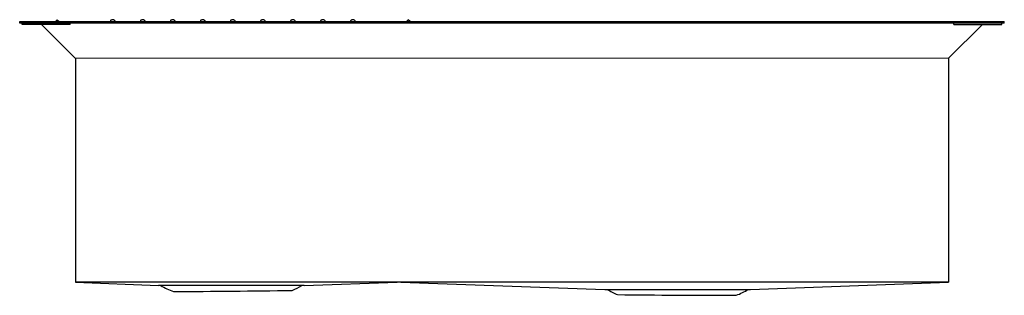
# Model space of a CAD drawing. Extents: x 4220.6 to 4252.9, y 187.4 to 196.4.
import ezdxf

# ---------------------------------------------------------------- set-up
doc = ezdxf.new("R2010")
doc.units = 0
doc.header["$LTSCALE"] = 0.64311
doc.layers.get('0').update_dxf_attribs({"color": 255, "linetype": 'CONTINUOUS'})
doc.layers.get('DEFPOINTS').update_dxf_attribs({"linetype": 'CONTINUOUS'})
doc.styles.get("Standard").update_dxf_attribs({"font": 'txt', "width": 0.8})

msp = doc.modelspace()

# ---------------------------------------------------------------- linework, layer by layer
at = {"color": 7, "linetype": 'CONTINUOUS'}
for p, q in [((4220.648, 196.332), (4220.648, 196.386)), ((4220.648, 196.386), (4252.932, 196.386)), ((4252.932, 196.333), (4220.648, 196.332)), ((4220.727, 196.286), (4220.727, 196.332)), ((4222.302, 196.286), (4220.727, 196.286)), ((4221.365, 196.286), (4222.475, 195.179)), ((4221.881, 196.443), (4221.824, 196.386)), ((4221.881, 196.443), (4221.938, 196.386)), ((4222.302, 196.286), (4222.302, 196.332)), ((4233.332, 196.386), (4233.39, 196.443)), ((4233.447, 196.386), (4233.39, 196.443)), ((4252.215, 196.286), (4251.106, 195.18)), ((4251.278, 196.286), (4251.278, 196.333)), ((4251.278, 196.286), (4252.853, 196.286)), ((4252.853, 196.286), (4252.853, 196.333)), ((4252.932, 196.333), (4252.932, 196.386)), ((4222.475, 195.179), (4222.474, 187.851)), ((4251.106, 195.18), (4222.475, 195.179)), ((4251.106, 195.18), (4251.106, 187.852)), ((4251.106, 187.852), (4222.474, 187.851)), ((4222.474, 187.851), (4225.2, 187.741)), ((4229.975, 187.741), (4225.2, 187.741)), ((4229.975, 187.741), (4233.029, 187.851)), ((4233.15, 187.851), (4239.836, 187.611)), ((4239.836, 187.611), (4244.61, 187.611)), ((4244.61, 187.611), (4251.106, 187.852))]:
    msp.add_line(p, q, dxfattribs=at)
for centre, radius, start, end in [((4223.665, 196.387), 0.0444, 141.3484, 178.8033), ((4223.682, 196.372), 0.067, 117.6146, 141.2803), ((4223.697, 196.346), 0.0974, 96.594, 117.8263), ((4223.699, 196.333), 0.11, 78.5665, 97.0421), ((4223.703, 196.35), 0.0927, 59.6169, 78.8792), ((4223.718, 196.375), 0.0643, 36.2304, 59.8242), ((4223.731, 196.385), 0.0474, 21.8833, 35.4833), ((4223.737, 196.387), 0.0407, 0.1718, 21.9106), ((4224.649, 196.387), 0.0444, 141.3484, 178.8033), ((4224.666, 196.372), 0.067, 117.6146, 141.2803), ((4224.681, 196.346), 0.0974, 96.594, 117.8263), ((4224.683, 196.333), 0.11, 78.5665, 97.0421), ((4224.687, 196.35), 0.0927, 59.6169, 78.8792), ((4224.702, 196.375), 0.0643, 36.2304, 59.8242), ((4224.715, 196.385), 0.0474, 21.8833, 35.4833), ((4224.721, 196.387), 0.0407, 0.1718, 21.9106), ((4225.633, 196.387), 0.0444, 141.3484, 178.8033), ((4225.65, 196.372), 0.067, 117.6146, 141.2803), ((4225.665, 196.346), 0.0974, 96.594, 117.8263), ((4225.667, 196.333), 0.11, 78.5665, 97.0421), ((4225.671, 196.35), 0.0927, 59.6169, 78.8792), ((4225.686, 196.375), 0.0643, 36.2304, 59.8242), ((4225.699, 196.385), 0.0474, 21.8833, 35.4833), ((4225.705, 196.387), 0.0407, 0.1718, 21.9106), ((4226.617, 196.387), 0.0444, 141.3484, 178.8033), ((4226.634, 196.372), 0.067, 117.6146, 141.2803), ((4226.649, 196.346), 0.0974, 96.594, 117.8263), ((4226.651, 196.333), 0.11, 78.5665, 97.0421), ((4226.655, 196.35), 0.0927, 59.6169, 78.8792), ((4226.67, 196.375), 0.0643, 36.2304, 59.8242), ((4226.683, 196.385), 0.0474, 21.8833, 35.4833), ((4226.689, 196.387), 0.0407, 0.1718, 21.9106), ((4227.601, 196.387), 0.0444, 141.3484, 178.8033), ((4227.618, 196.372), 0.067, 117.6146, 141.2803), ((4227.633, 196.346), 0.0974, 96.594, 117.8263), ((4227.635, 196.333), 0.11, 78.5665, 97.0421), ((4227.639, 196.35), 0.0927, 59.6169, 78.8792), ((4227.654, 196.375), 0.0643, 36.2304, 59.8242), ((4227.667, 196.385), 0.0474, 21.8833, 35.4833), ((4227.673, 196.387), 0.0407, 0.1718, 21.9106), ((4228.585, 196.387), 0.0444, 141.3484, 178.8033), ((4228.602, 196.372), 0.067, 117.6146, 141.2803), ((4228.617, 196.346), 0.0974, 96.594, 117.8263), ((4228.619, 196.333), 0.11, 78.5665, 97.0421), ((4228.623, 196.35), 0.0927, 59.6169, 78.8792), ((4228.638, 196.375), 0.0643, 36.2304, 59.8242), ((4228.651, 196.385), 0.0474, 21.8833, 35.4833), ((4228.657, 196.387), 0.0407, 0.1718, 21.9106), ((4229.569, 196.387), 0.0444, 141.3484, 178.8033), ((4229.586, 196.372), 0.067, 117.6146, 141.2803), ((4229.601, 196.346), 0.0974, 96.594, 117.8263), ((4229.603, 196.333), 0.11, 78.5665, 97.0421), ((4229.607, 196.35), 0.0927, 59.6169, 78.8792), ((4229.622, 196.375), 0.0643, 36.2304, 59.8242), ((4229.635, 196.385), 0.0474, 21.8833, 35.4833), ((4229.641, 196.387), 0.0407, 0.1718, 21.9106), ((4230.553, 196.387), 0.0444, 141.3484, 178.8033), ((4230.57, 196.372), 0.067, 117.6146, 141.2803), ((4230.585, 196.346), 0.0974, 96.594, 117.8263), ((4230.587, 196.333), 0.11, 78.5665, 97.0421), ((4230.591, 196.35), 0.0927, 59.6169, 78.8792), ((4230.606, 196.375), 0.0643, 36.2304, 59.8242), ((4230.619, 196.385), 0.0474, 21.8833, 35.4833), ((4230.625, 196.387), 0.0407, 0.1718, 21.9106), ((4231.537, 196.387), 0.0444, 141.3484, 178.8033), ((4231.554, 196.372), 0.067, 117.6146, 141.2803), ((4231.569, 196.346), 0.0974, 96.594, 117.8263), ((4231.571, 196.333), 0.11, 78.5665, 97.0421), ((4231.575, 196.35), 0.0927, 59.6169, 78.8792), ((4231.59, 196.375), 0.0643, 36.2304, 59.8242), ((4231.603, 196.385), 0.0474, 21.8833, 35.4833), ((4231.609, 196.387), 0.0407, 0.1718, 21.9106), ((4223.797, 582.975), 395.436, 270.27374, 270.83851), ((4244.534, 600.261), 412.841, 269.40497, 269.94591)]:
    msp.add_arc(centre, radius, start, end)
for centre, radius, start, end in [((4223.66, 196.388), 0.0395, 180.0008, 181.9683), ((4223.738, 196.388), 0.0395, 358.0328, 360), ((4224.644, 196.388), 0.0395, 180.0008, 181.9683), ((4224.722, 196.388), 0.0395, 358.0328, 360), ((4225.628, 196.388), 0.0395, 180.0008, 181.9683), ((4225.706, 196.388), 0.0395, 358.0328, 360), ((4226.612, 196.388), 0.0395, 180.0008, 181.9683), ((4226.69, 196.388), 0.0395, 358.0328, 360), ((4227.596, 196.388), 0.0395, 180.0008, 181.9683), ((4227.674, 196.388), 0.0395, 358.0328, 360), ((4228.58, 196.388), 0.0395, 180.0008, 181.9683), ((4228.658, 196.388), 0.0395, 358.0328, 360), ((4229.564, 196.388), 0.0395, 180.0008, 181.9683), ((4229.642, 196.388), 0.0395, 358.0328, 360), ((4230.548, 196.388), 0.0395, 180.0008, 181.9683), ((4230.626, 196.388), 0.0395, 358.0328, 360), ((4231.532, 196.388), 0.0395, 180.0008, 181.9683), ((4231.61, 196.388), 0.0395, 358.0328, 360), ((4226.567, 189.903), 2.519, 239.147, 249.5357), ((4228.609, 189.902), 2.517, 292.7891, 300.8578), ((4241.202, 189.772), 2.517, 239.1447, 247.6937), ((4243.244, 189.774), 2.519, 290.9411, 300.8554)]:
    msp.add_arc(centre, radius, start, end, dxfattribs=at)

# ---------------------------------------------------------------- texts
at = {"layer": 'DEFPOINTS'}
for tag, p, s in [('MODELNUMBER', (4236.79, 196.285), '3882T-F'), ('TRADENAME', (4236.79, 196.284), 'POISE'), ('PRODUCT', (4236.79, 196.282), 'KITCHEN SINK')]:
    msp.add_attdef(tag, p, s, height=0.001, dxfattribs=at)

doc.saveas('drawing.dxf')
